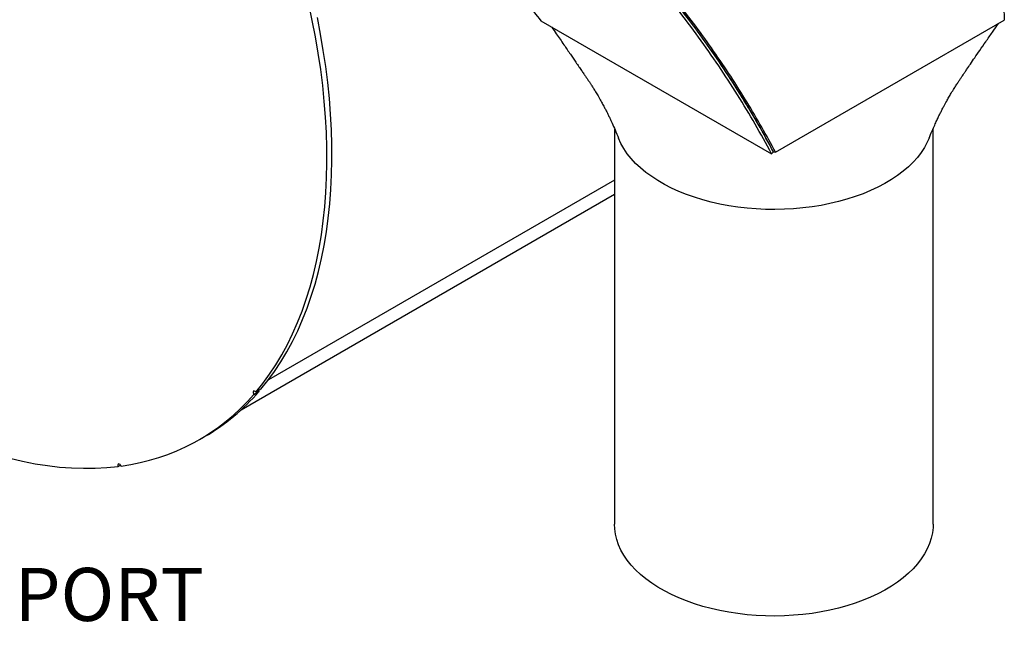
# Model space of a CAD drawing. Units: inches. Extents: x 8 to 168, y 8 to 126.
# Drawn here: x 42 to 66, y 32 to 47 of the extents above; entities that cross this region are included whole.
import ezdxf

# ---------------------------------------------------------------- set-up
doc = ezdxf.new("R2010")
doc.units = ezdxf.units.IN
doc.header["$LTSCALE"] = 16
doc.header["$MEASUREMENT"] = 0
doc.layers.add('FORMAT', color=7, linetype='Continuous')
doc.styles.add('SLDTEXTSTYLE0', font='TXT', dxfattribs={"width": 0.75})

# ---------------------------------------------------------------- blocks, each defined once
blk = doc.blocks.new('SW_NOTE_0')
at = {"layer": 'FORMAT', "color": 0, "insert": (3.15, -1.339), "char_height": 1.33333, "attachment_point": 1, "style": 'SLDTEXTSTYLE0'}
blk.add_mtext('DO NOT USE EQUIPMENT TO SUPPORT', dxfattribs=at)

msp = doc.modelspace()

# ---------------------------------------------------------------- linework, layer by layer
at = {"color": 7, "linetype": 'Continuous', "lineweight": 25}
for p, q in [((54.6879552, 46.9965322), (60.4786861, 43.662122)), ((60.5793471, 43.6995402), (66.3245897, 47.0161982)), ((56.5382235, 44.2949643), (56.5382235, 34.3630623)), ((64.5382235, 34.3630623), (64.5382235, 44.2948239)), ((60.5295968, 43.707767), (60.4786861, 43.662122)), ((60.5295968, 43.707767), (60.5793471, 43.6995402)), ((47.1655066, 37.2324718), (56.5382235, 42.6432261)), ((47.4854741, 37.6193496), (47.6122583, 37.6925406)), ((47.6609878, 37.7495644), (47.5342036, 37.6763734)), ((46.1208634, 36.4850784), (46.2476476, 36.5582694)), ((44.0755694, 35.8103507), (44.13633, 35.8454271))]:
    msp.add_line(p, q, dxfattribs=at)
at = {"color": 8, "linetype": 'Continuous', "lineweight": 25}
msp.add_line((56.5382235, 43.0011061), (47.8496586, 37.9853043), dxfattribs=at)
at = {"color": 7, "linetype": 'Continuous', "lineweight": 25, "flags": 128}
for points in [[(47.5342036, 37.6763734), (47.7094998, 37.894571), (47.876421, 38.1235314), (48.0348168, 38.3630487), (48.1845448, 38.6129073), (48.3254702, 38.8728823), (48.4574661, 39.1427398), (48.5804139, 39.422237), (48.6942028, 39.7111223), (48.7987305, 40.0091357), (48.8939029, 40.3160092), (48.9796344, 40.6314664), (49.0558477, 40.9552236), (49.1224744, 41.2869894), (49.1794545, 41.6264653), (49.2267366, 41.9733457), (49.2642783, 42.3273185), (49.2920457, 42.6880651), (49.3100139, 43.055261), (49.3181667, 43.4285757), (49.3164967, 43.8076732), (49.3050056, 44.1922124), (49.2837035, 44.5818473), (49.2526097, 44.9762272), (49.2117522, 45.3749972), (49.1611677, 45.7777985), (49.1009017, 46.1842686), (49.0310085, 46.5940416), (48.951551, 47.006749), (48.8626007, 47.4220192)], [(47.6609878, 37.7495644), (47.8362841, 37.967762), (48.0032052, 38.1967224), (48.1616011, 38.4362397), (48.311329, 38.6860983), (48.4522544, 38.9460733), (48.5842504, 39.2159308), (48.7071982, 39.495428), (48.8209871, 39.7843133), (48.9255148, 40.0823267), (49.0206872, 40.3892001), (49.1064186, 40.7046574), (49.182632, 41.0284146), (49.2492587, 41.3601804), (49.3062387, 41.6996563), (49.3535208, 42.0465367), (49.3910625, 42.4005095), (49.4188299, 42.7612561), (49.4367981, 43.128452), (49.4449509, 43.5017667), (49.443281, 43.8808642), (49.4317898, 44.2654034), (49.4104877, 44.6550383), (49.379394, 45.0494182), (49.3385364, 45.4481882), (49.2879519, 45.8509895), (49.2276859, 46.2574596), (49.1577928, 46.6672326), (49.0783352, 47.07994)], [(64.4363208, 44.0519218), (64.3916098, 43.9503698), (64.3219939, 43.8208861), (64.2393346, 43.6939842), (64.1439169, 43.5701015), (64.0360695, 43.4496651), (63.9161643, 43.33309), (63.7846147, 43.2207782), (63.6418741, 43.1131169), (63.4884346, 43.0104771), (63.3248251, 42.9132127), (63.1516095, 42.821659), (62.9693852, 42.7361315), (62.77878, 42.6569252), (62.5804513, 42.584313), (62.3750825, 42.5185453), (62.1633817, 42.4598488), (61.9460787, 42.4084258), (61.7239224, 42.3644535), (61.4976789, 42.3280837), (61.2681279, 42.2994415), (61.0360607, 42.2786259), (60.8022774, 42.2657084), (60.5675839, 42.2607338), (60.3327892, 42.263719), (60.0987026, 42.2746538), (59.8661311, 42.2935006), (59.6358765, 42.3201943), (59.4087325, 42.354643), (59.185482, 42.3967278), (58.9668948, 42.4463038), (58.7537242, 42.5031999), (58.5467052, 42.5672202), (58.3465513, 42.6381438), (58.1539526, 42.7157263), (57.969573, 42.7997003), (57.794048, 42.8897762), (57.6279828, 42.9856436), (57.4719498, 43.086972), (57.3264868, 43.1934121), (57.1920954, 43.304597), (57.0692388, 43.4201433), (56.9583405, 43.5396529), (56.8597828, 43.6627136), (56.7739054, 43.7889014), (56.7010044, 43.9177811), (56.6413311, 44.0489086), (56.6401559, 44.0518473)], [(47.5342036, 37.6763734), (47.5182478, 37.6930683), (47.5010263, 37.7028832), (47.4851545, 37.7043276), (47.4730423, 37.6971823), (47.4665292, 37.6825322), (47.4666042, 37.662602), (47.4732558, 37.6404183), (47.4854741, 37.6193496)], [(47.5997734, 37.714226), (47.6000401, 37.7136093), (47.6122583, 37.6925406)], [(41.3601377, 36.0135211), (41.6764508, 35.9397073), (41.9897712, 35.878614), (42.2998126, 35.8302971), (42.6062913, 35.7948007), (42.9089274, 35.7721572), (43.2074441, 35.7623875), (43.5015685, 35.7655003), (43.7910319, 35.781493), (44.0755694, 35.8103507)], [(44.1508981, 35.8202596), (44.1391761, 35.841596), (44.1235218, 35.8589226), (44.1063123, 35.8696082), (44.090161, 35.8720303), (44.0775204, 35.8658209), (44.0703102, 35.8519231), (44.0696252, 35.8324472), (44.0755694, 35.8103507)], [(64.5382235, 34.3630623), (64.5355299, 34.2783335), (64.5200265, 34.1430522), (64.490797, 34.0085294), (64.4479422, 33.8752287), (64.3916098, 33.7436096), (64.3219939, 33.614126), (64.2393346, 33.4872241), (64.1439169, 33.3633414), (64.0360695, 33.2429049), (63.9161643, 33.1263298), (63.7846147, 33.0140181), (63.6418741, 32.9063567), (63.4884346, 32.8037169), (63.3248251, 32.7064525), (63.1516095, 32.6148988), (62.9693852, 32.5293714), (62.77878, 32.4501651), (62.5804513, 32.3775529), (62.3750825, 32.3117852), (62.1633817, 32.2530886), (61.9460787, 32.2016656), (61.7239224, 32.1576934), (61.4976789, 32.1213235), (61.2681279, 32.0926814), (61.0360607, 32.0718657), (60.8022774, 32.0589483), (60.5675839, 32.0539736), (60.3327892, 32.0569588), (60.0987026, 32.0678937), (59.8661311, 32.0867405), (59.6358765, 32.1134342), (59.4087325, 32.1478828), (59.185482, 32.1899677), (58.9668948, 32.2395436), (58.7537242, 32.2964398), (58.5467052, 32.36046), (58.3465513, 32.4313836), (58.1539526, 32.5089661), (57.969573, 32.5929401), (57.794048, 32.6830161), (57.6279828, 32.7788835), (57.4719498, 32.8802119), (57.3264868, 32.986652), (57.1920954, 33.0978368), (57.0692388, 33.2133832), (56.9583405, 33.3328927), (56.8597828, 33.4559535), (56.7739054, 33.5821412), (56.7010044, 33.711021), (56.6413311, 33.8421484), (56.5950912, 33.9750716), (56.5624441, 34.1093322), (56.5435024, 34.2444675), (56.5382235, 34.3630623)]]:
    msp.add_lwpolyline(points, dxfattribs=at)
at = {"color": 7, "linetype": 'Continuous', "lineweight": 25}
for centre, radius, start, end in [((43.4719742, 41.0684597), 5.2919318, 277.37102947, 319.32498974), ((43.567593, 41.1705686), 5.3344162, 300.15945646, 319.30759823)]:
    msp.add_arc(centre, radius, start, end, dxfattribs=at)
for points, knots in [([(60.4920255, 67.6914989), (60.5434598, 67.6103778), (60.650298, 67.4418748), (60.8134099, 67.1733391), (60.9802903, 66.8898605), (61.1427988, 66.604361), (61.3006509, 66.318629), (61.4587623, 66.0240334), (61.6138181, 65.7263733), (61.7586849, 65.4402842), (61.8935527, 65.1672676), (62.0281534, 64.8881689), (62.1607517, 64.6061696), (62.282455, 64.3409449), (62.3877162, 64.1067198), (62.483572, 63.8895128), (62.5823872, 63.6616519), (62.6866728, 63.4164557), (62.7858633, 63.1782928), (62.8651614, 62.9843967), (62.9333374, 62.8155268), (63.0008193, 62.6463143), (63.0744663, 62.4588365), (63.1486658, 62.2671243), (63.2235007, 62.0708763), (63.326762, 61.7957488), (63.4516056, 61.4548521), (63.5983102, 61.0413095), (63.7447801, 60.6151002), (63.8916174, 60.1728571), (64.0383048, 59.7151939), (64.1805829, 59.255112), (64.3189087, 58.7908892), (64.4814623, 58.2248946), (64.6640247, 57.5566796), (64.86449, 56.7737567), (65.0532607, 55.9848329), (65.2313431, 55.1850727), (65.3980506, 54.3770824), (65.5524385, 53.5650391), (65.7027003, 52.7019013), (65.8453017, 51.792788), (65.9774484, 50.8371078), (66.0928366, 49.8747055), (66.1898493, 48.9116926), (66.2693121, 47.9540722), (66.3062939, 47.3266162), (66.3245897, 47.0161982)], [0, 0, 0, 0, 0.0159950472, 0.0332245766, 0.0516888468, 0.0695865033, 0.0861705156, 0.1037844016, 0.1224282175, 0.1386824816, 0.1534852693, 0.169236175, 0.1859352055, 0.2006159059, 0.2130310522, 0.224222328, 0.2358176646, 0.2496617615, 0.2632937915, 0.2734188572, 0.2800369294, 0.2896067759, 0.2996508927, 0.3089246001, 0.3189745469, 0.329541484, 0.3505794045, 0.3701253877, 0.3909146253, 0.4131746705, 0.4343885732, 0.4567452256, 0.4787158195, 0.4999075783, 0.5359502963, 0.5712296976, 0.6070192173, 0.6427453636, 0.6784859554, 0.7145139937, 0.7500539728, 0.791935229, 0.833477236, 0.8747515366, 0.9173765744, 0.9591241561, 1, 1, 1, 1]), ([(60.5793471, 43.6995402), (60.4666339, 43.9089459), (60.2391464, 44.3315869), (59.8628289, 44.9676325), (59.4600454, 45.6054996), (59.0322904, 46.2386649), (58.5847591, 46.861502), (58.1150529, 47.4779707), (57.5971469, 48.1205454), (57.0253721, 48.7895616), (56.396506, 49.482061), (55.743666, 50.1596265), (55.0683103, 50.8216032), (54.3721735, 51.4671025), (53.7621216, 52.0023611), (53.245386, 52.4369046), (52.8315399, 52.7746053), (52.4104691, 53.1078284), (51.9805796, 53.437886), (51.5503515, 53.7582522), (51.1638295, 54.0373682), (50.8252053, 54.2758763), (50.5222122, 54.4849598), (50.2199576, 54.6890436), (49.9728045, 54.8524394), (49.7848638, 54.9748897), (49.6559614, 55.0580556), (49.5421106, 55.1308716), (49.4342126, 55.1994022), (49.3074414, 55.2793124), (49.1449538, 55.3807089), (48.992087, 55.4749022), (48.8625393, 55.5538998), (48.7700913, 55.6098999), (48.6825503, 55.6625925), (48.5999397, 55.7120196), (48.5222811, 55.7582212), (48.4374724, 55.808409), (48.3328387, 55.8699428), (48.2079095, 55.9427884), (48.0719434, 56.0213108), (47.9380407, 56.0978996), (47.8037407, 56.1739835), (47.6642987, 56.2522334), (47.5188249, 56.3330335), (47.3118034, 56.446778), (47.0550465, 56.5854768), (46.7531853, 56.7448877), (46.4454392, 56.9039587), (46.1102266, 57.0733147), (45.7485845, 57.2511861), (45.3740606, 57.4303113), (44.9933271, 57.6074573), (44.6080738, 57.781476), (44.2322805, 57.94667), (43.9909851, 58.0493531), (43.8750161, 58.0987036)], [0, 0, 0, 0, 0.0349797285, 0.0705991639, 0.1068619553, 0.1427980451, 0.1784670794, 0.2139359289, 0.2498834031, 0.2914101692, 0.3332160978, 0.3754981037, 0.4167119544, 0.4582495636, 0.5002456721, 0.5227965834, 0.5462287214, 0.5697063806, 0.5925021568, 0.6164838898, 0.639158161, 0.6541802955, 0.6700448379, 0.6867517904, 0.7013257807, 0.7083474301, 0.7157542965, 0.7211621647, 0.7258251178, 0.732286748, 0.7405470503, 0.7506060185, 0.7555254969, 0.7601907562, 0.7646017964, 0.7687586174, 0.772661219, 0.7763096013, 0.7815291433, 0.7883952905, 0.7950610221, 0.8018960982, 0.8084138186, 0.8151010315, 0.8226655869, 0.830040498, 0.8458181291, 0.8606508985, 0.8745388151, 0.8910428341, 0.9097628411, 0.9273543255, 0.9455838757, 0.9650771138, 0.9832157246, 1, 1, 1, 1]), ([(60.5295968, 43.707767), (60.4035907, 43.9407586), (60.1514682, 44.406946), (59.7344776, 45.1017019), (59.2905574, 45.7916552), (58.8135127, 46.4817311), (58.3039803, 47.17086), (57.7620485, 47.8579044), (57.1938829, 48.5352356), (56.6033964, 49.1986694), (55.9918968, 49.8475094), (55.3608796, 50.4812952), (54.7089547, 51.101889), (54.0316573, 51.7134807), (53.3292723, 52.3148425), (52.6023961, 52.9048726), (51.8584303, 53.4775554), (51.0754084, 54.0490248), (50.2525751, 54.6164378), (49.3898254, 55.1768871), (48.5130088, 55.7128817), (47.6148033, 56.2288), (46.6958307, 56.7225506), (45.7578295, 57.1924629), (44.813489, 57.6361901), (44.1814861, 57.9081656), (43.865648, 58.0440831)], [0, 0, 0, 0, 0.0390771469, 0.0781885211, 0.1173011004, 0.156379892, 0.1965676144, 0.236789907, 0.2770132676, 0.3172024474, 0.3568584366, 0.396545659, 0.4362335942, 0.4758905561, 0.516569687, 0.5572811485, 0.5979930564, 0.6386727963, 0.6831149756, 0.72759851, 0.7720820975, 0.8165243495, 0.8623712116, 0.9082647146, 0.9541560697, 1, 1, 1, 1]), ([(60.4786861, 43.662122), (60.3445017, 43.9101954), (60.0768652, 44.4049883), (59.6325967, 45.1404175), (59.1597841, 45.8677972), (58.6558019, 46.5870564), (58.1218715, 47.2984075), (57.5579445, 48.0019068), (56.964259, 48.6974095), (56.3428911, 49.3824391), (55.6968661, 50.0540032), (55.0293578, 50.7095085), (54.3413831, 51.3486006), (53.6331736, 51.9714814), (52.9048261, 52.578235), (52.1563659, 53.1689242), (51.3883049, 53.7430844), (50.6037496, 54.298317), (49.8062999, 54.8322515), (48.9991224, 55.3432212), (48.1827015, 55.8314232), (47.35716, 56.297122), (46.5226218, 56.7407306), (45.6791816, 57.1620172), (44.8270611, 57.563357), (44.2554351, 57.8126478), (43.9688071, 57.9376487)], [0, 0, 0, 0, 0.0419231426, 0.0836174873, 0.1251695091, 0.1666605811, 0.2081685448, 0.2497693739, 0.2915385574, 0.3335187277, 0.3753679522, 0.4170381535, 0.4586027659, 0.5001322301, 0.5416954626, 0.5833610819, 0.6251981458, 0.667180587, 0.7089553834, 0.750544158, 0.7920157464, 0.833437291, 0.874875729, 0.9163993004, 0.9580804591, 1, 1, 1, 1]), ([(60.5295968, 43.707767), (60.4039978, 43.9400506), (60.1527991, 44.4046193), (59.7365889, 45.0985023), (59.2922995, 45.7891794), (58.8146287, 46.4801404), (58.3057244, 47.1685963), (57.7646834, 47.8548299), (57.1960221, 48.5328695), (56.6047083, 49.1972206), (55.9937617, 49.8455809), (55.3616745, 50.4806621), (54.7048735, 51.1057994), (54.0242175, 51.719875), (53.3245014, 52.3186773), (52.6031295, 52.9043509), (51.8609502, 53.4757333), (51.0820467, 54.0441894), (50.2704738, 54.6042864), (49.4246185, 55.1549193), (48.5629987, 55.6831549), (47.6805724, 56.1918547), (46.7807512, 56.6783926), (45.8629178, 57.1422075), (44.9356845, 57.58107), (44.3130975, 57.8512891), (44.0018062, 57.9863977)], [0, 0, 0, 0, 0.0392163197, 0.078432867, 0.1179246839, 0.157416715, 0.1977496723, 0.2380828351, 0.2786940845, 0.3193055199, 0.3591147484, 0.3989241227, 0.4393556943, 0.4798191746, 0.5202832386, 0.5607156066, 0.6018111073, 0.6429066727, 0.6867164349, 0.7305262346, 0.7746518669, 0.8187774793, 0.8639066436, 0.9090356749, 0.9545181651, 1, 1, 1, 1]), ([(45.390063, 55.7652232), (45.4708862, 55.7188591), (45.7939093, 55.5335575), (46.3427068, 55.1852958), (47.0362874, 54.7233855), (47.7126057, 54.2405385), (48.3702106, 53.7419278), (49.0054561, 53.2306304), (49.6158735, 52.7103581), (50.2015038, 52.182465), (50.7630266, 51.647824), (51.3008626, 51.1074611), (51.8146032, 50.5633638), (52.3020661, 50.0198889), (52.7616952, 49.4817115), (53.1933588, 48.9528672), (53.5991482, 48.4354497), (53.9813361, 47.9332912), (54.344318, 47.4470236), (54.5731407, 47.1470482), (54.6879552, 46.9965322)], [0, 0, 0, 0, 0.0191598889, 0.0765755528, 0.1341008505, 0.1918787279, 0.249970889, 0.3077971292, 0.3653468449, 0.4227683082, 0.4802076712, 0.5378119087, 0.5957312766, 0.6538232428, 0.7115685068, 0.7690931535, 0.8265451274, 0.8840728716, 0.9418322396, 1, 1, 1, 1]), ([(54.9649602, 46.8370275), (55.0022086, 46.7829318), (55.1030064, 46.6365435), (55.2584213, 46.4106809), (55.4224048, 46.1720705), (55.5485496, 45.9881843), (55.6418254, 45.8519525), (55.707648, 45.7556611), (55.7613726, 45.6769284), (55.8076386, 45.6090214), (55.8473749, 45.5505495), (55.8864286, 45.4930359), (55.9248121, 45.435473), (55.9640061, 45.3752534), (56.0112622, 45.3010224), (56.0659934, 45.2123234), (56.1297249, 45.1053119), (56.1932115, 44.9941361), (56.2512453, 44.8880844), (56.2992055, 44.7973867), (56.340546, 44.7168186), (56.3806004, 44.6365072), (56.4263642, 44.5421408), (56.4849629, 44.4166146), (56.5598515, 44.2483466), (56.6119964, 44.1207126), (56.6408842, 44.0500044)], [0, 0, 0, 0, 0.06476502352, 0.17526018741, 0.27043391071, 0.35029765336, 0.39504269264, 0.43299667036, 0.46492774892, 0.48866464186, 0.5128107608, 0.53416273614, 0.55228102116, 0.57167888617, 0.59666430224, 0.62789897619, 0.66112776433, 0.70346931331, 0.73767904988, 0.76477168681, 0.79144038906, 0.81533598957, 0.84174081461, 0.88149837143, 0.93435116082, 1, 1, 1, 1]), ([(64.4355876, 44.0500664), (64.4605271, 44.1112761), (64.5058743, 44.2225733), (64.5711273, 44.3712323), (64.6259647, 44.4909423), (64.6724918, 44.5886984), (64.7148741, 44.6749724), (64.7584873, 44.7611933), (64.812215, 44.8640987), (64.8709597, 44.9720682), (64.9334104, 45.082163), (64.9960976, 45.1887364), (65.0584455, 45.2904248), (65.1192342, 45.3860568), (65.1691858, 45.462477), (65.2102903, 45.5238899), (65.2396869, 45.5673526), (65.2638133, 45.6033984), (65.2951128, 45.6499317), (65.3369685, 45.7120488), (65.3977533, 45.8019211), (65.4803191, 45.9234144), (65.5879071, 46.0806764), (65.7157082, 46.2661894), (65.8637786, 46.4803945), (66.0191638, 46.7045789), (66.1251926, 46.8578431), (66.1750028, 46.9298435)], [0, 0, 0, 0, 0.05503788279, 0.10007498128, 0.13516620713, 0.16466620594, 0.19015381282, 0.2150800848, 0.2449445509, 0.28658890836, 0.31718013974, 0.35007084247, 0.38936290743, 0.41610380872, 0.44471220061, 0.46602814806, 0.47849130182, 0.48990001764, 0.5074197301, 0.53106192429, 0.56083968359, 0.61011435599, 0.67036719771, 0.74163830881, 0.82394335605, 0.91729226786, 1, 1, 1, 1])]:
    msp.add_open_spline(points, degree=3, knots=knots, dxfattribs=at)

# ---------------------------------------------------------------- block references
at = {"layer": 'FORMAT'}
msp.add_blockref('SW_NOTE_0', (10.1140199, 34.6020228), dxfattribs=at)

doc.saveas('drawing.dxf')
